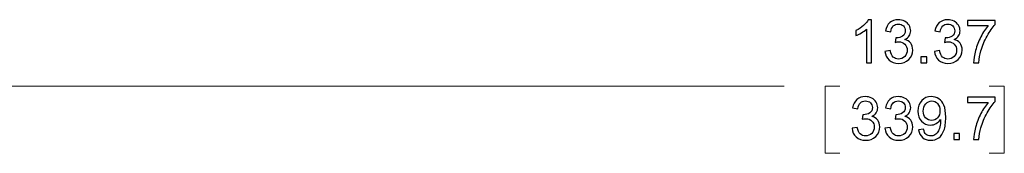
# Model space of a CAD drawing. Units: inches. Extents: x -5.2 to 5.1, y -3.9 to 4.
# Drawn here: x -3.2 to -1.2, y -1.4 to -1.2 of the extents above; entities that cross this region are included whole.
import ezdxf

# ---------------------------------------------------------------- set-up
doc = ezdxf.new("R2010")
doc.units = ezdxf.units.IN
doc.header["$MEASUREMENT"] = 0
doc.layers.add('Layer 1', color=7, linetype='Continuous')

msp = doc.modelspace()

# ---------------------------------------------------------------- linework, layer by layer
at = {"layer": 'Layer 1'}
for points, knots in [([(-1.4612, -1.2608), (-1.4612, -1.2608), (-1.4721, -1.2608), (-1.4721, -1.2608), (-1.4721, -1.2608), (-1.4721, -1.2608), (-1.4721, -1.1908), (-1.4721, -1.1908), (-1.4721, -1.1908), (-1.4747, -1.1933), (-1.4782, -1.1958), (-1.4824, -1.1984), (-1.4824, -1.1984), (-1.4867, -1.2009), (-1.4906, -1.2028), (-1.4939, -1.204), (-1.4939, -1.204), (-1.4939, -1.204), (-1.4939, -1.1934), (-1.4939, -1.1934), (-1.4939, -1.1934), (-1.4878, -1.1905), (-1.4825, -1.187), (-1.4779, -1.1829), (-1.4779, -1.1829), (-1.4734, -1.1788), (-1.4701, -1.1748), (-1.4682, -1.171), (-1.4682, -1.171), (-1.4682, -1.171), (-1.4612, -1.171), (-1.4612, -1.171), (-1.4612, -1.171), (-1.4612, -1.171), (-1.4612, -1.2608), (-1.4612, -1.2608)], [0, 0, 0, 0, 0.1, 0.1, 0.1, 0.1, 0.2, 0.2, 0.2, 0.2, 0.3, 0.3, 0.3, 0.3, 0.4, 0.4, 0.4, 0.4, 0.5, 0.5, 0.5, 0.5, 0.6, 0.6, 0.6, 0.6, 0.7, 0.7, 0.7, 0.7, 0.8, 0.8, 0.8, 0.8, 1, 1, 1, 1]), ([(-1.4332, -1.2371), (-1.4332, -1.2371), (-1.4222, -1.2356), (-1.4222, -1.2356), (-1.4222, -1.2356), (-1.421, -1.2418), (-1.4189, -1.2463), (-1.4159, -1.2491), (-1.4159, -1.2491), (-1.4129, -1.2518), (-1.4092, -1.2532), (-1.4048, -1.2532), (-1.4048, -1.2532), (-1.3997, -1.2532), (-1.3953, -1.2514), (-1.3918, -1.2478), (-1.3918, -1.2478), (-1.3883, -1.2442), (-1.3865, -1.2398), (-1.3865, -1.2345), (-1.3865, -1.2345), (-1.3865, -1.2295), (-1.3882, -1.2253), (-1.3915, -1.222), (-1.3915, -1.222), (-1.3947, -1.2187), (-1.3989, -1.2171), (-1.4039, -1.2171), (-1.4039, -1.2171), (-1.406, -1.2171), (-1.4086, -1.2175), (-1.4116, -1.2183), (-1.4116, -1.2183), (-1.4116, -1.2183), (-1.4104, -1.2087), (-1.4104, -1.2087), (-1.4104, -1.2087), (-1.4097, -1.2088), (-1.4091, -1.2088), (-1.4087, -1.2088), (-1.4087, -1.2088), (-1.404, -1.2088), (-1.3998, -1.2076), (-1.3961, -1.2052), (-1.3961, -1.2052), (-1.3924, -1.2027), (-1.3905, -1.199), (-1.3905, -1.1939), (-1.3905, -1.1939), (-1.3905, -1.1899), (-1.3919, -1.1866), (-1.3946, -1.1839), (-1.3946, -1.1839), (-1.3973, -1.1813), (-1.4008, -1.18), (-1.4051, -1.18), (-1.4051, -1.18), (-1.4093, -1.18), (-1.4128, -1.1813), (-1.4157, -1.184), (-1.4157, -1.184), (-1.4185, -1.1867), (-1.4203, -1.1908), (-1.4211, -1.1962), (-1.4211, -1.1962), (-1.4211, -1.1962), (-1.432, -1.1942), (-1.432, -1.1942), (-1.432, -1.1942), (-1.4307, -1.1868), (-1.4277, -1.1811), (-1.4229, -1.177), (-1.4229, -1.177), (-1.4182, -1.173), (-1.4123, -1.171), (-1.4053, -1.171), (-1.4053, -1.171), (-1.4005, -1.171), (-1.396, -1.172), (-1.3919, -1.1741), (-1.3919, -1.1741), (-1.3879, -1.1762), (-1.3847, -1.179), (-1.3826, -1.1826), (-1.3826, -1.1826), (-1.3804, -1.1863), (-1.3793, -1.1901), (-1.3793, -1.1942), (-1.3793, -1.1942), (-1.3793, -1.198), (-1.3804, -1.2015), (-1.3824, -1.2047), (-1.3824, -1.2047), (-1.3845, -1.2078), (-1.3875, -1.2104), (-1.3916, -1.2122), (-1.3916, -1.2122), (-1.3863, -1.2135), (-1.3823, -1.216), (-1.3793, -1.2198), (-1.3793, -1.2198), (-1.3764, -1.2237), (-1.375, -1.2285), (-1.375, -1.2343), (-1.375, -1.2343), (-1.375, -1.2421), (-1.3778, -1.2487), (-1.3835, -1.2542), (-1.3835, -1.2542), (-1.3891, -1.2596), (-1.3963, -1.2623), (-1.4049, -1.2623), (-1.4049, -1.2623), (-1.4127, -1.2623), (-1.4192, -1.26), (-1.4243, -1.2553), (-1.4243, -1.2553), (-1.4295, -1.2506), (-1.4324, -1.2445), (-1.4332, -1.2371)], [0, 0, 0, 0, 0.032258, 0.032258, 0.032258, 0.032258, 0.064516, 0.064516, 0.064516, 0.064516, 0.096774, 0.096774, 0.096774, 0.096774, 0.129032, 0.129032, 0.129032, 0.129032, 0.16129, 0.16129, 0.16129, 0.16129, 0.193548, 0.193548, 0.193548, 0.193548, 0.225806, 0.225806, 0.225806, 0.225806, 0.258065, 0.258065, 0.258065, 0.258065, 0.290323, 0.290323, 0.290323, 0.290323, 0.322581, 0.322581, 0.322581, 0.322581, 0.354839, 0.354839, 0.354839, 0.354839, 0.387097, 0.387097, 0.387097, 0.387097, 0.419355, 0.419355, 0.419355, 0.419355, 0.451613, 0.451613, 0.451613, 0.451613, 0.483871, 0.483871, 0.483871, 0.483871, 0.516129, 0.516129, 0.516129, 0.516129, 0.548387, 0.548387, 0.548387, 0.548387, 0.580645, 0.580645, 0.580645, 0.580645, 0.612903, 0.612903, 0.612903, 0.612903, 0.645161, 0.645161, 0.645161, 0.645161, 0.677419, 0.677419, 0.677419, 0.677419, 0.709677, 0.709677, 0.709677, 0.709677, 0.741935, 0.741935, 0.741935, 0.741935, 0.774194, 0.774194, 0.774194, 0.774194, 0.806452, 0.806452, 0.806452, 0.806452, 0.83871, 0.83871, 0.83871, 0.83871, 0.870968, 0.870968, 0.870968, 0.870968, 0.903226, 0.903226, 0.903226, 0.903226, 0.935484, 0.935484, 0.935484, 0.935484, 1, 1, 1, 1]), ([(-1.3297, -1.2371), (-1.3297, -1.2371), (-1.3188, -1.2356), (-1.3188, -1.2356), (-1.3188, -1.2356), (-1.3176, -1.2418), (-1.3155, -1.2463), (-1.3125, -1.2491), (-1.3125, -1.2491), (-1.3095, -1.2518), (-1.3058, -1.2532), (-1.3014, -1.2532), (-1.3014, -1.2532), (-1.2963, -1.2532), (-1.2919, -1.2514), (-1.2884, -1.2478), (-1.2884, -1.2478), (-1.2849, -1.2442), (-1.2831, -1.2398), (-1.2831, -1.2345), (-1.2831, -1.2345), (-1.2831, -1.2295), (-1.2848, -1.2253), (-1.288, -1.222), (-1.288, -1.222), (-1.2913, -1.2187), (-1.2955, -1.2171), (-1.3005, -1.2171), (-1.3005, -1.2171), (-1.3026, -1.2171), (-1.3051, -1.2175), (-1.3082, -1.2183), (-1.3082, -1.2183), (-1.3082, -1.2183), (-1.307, -1.2087), (-1.307, -1.2087), (-1.307, -1.2087), (-1.3063, -1.2088), (-1.3057, -1.2088), (-1.3053, -1.2088), (-1.3053, -1.2088), (-1.3006, -1.2088), (-1.2964, -1.2076), (-1.2927, -1.2052), (-1.2927, -1.2052), (-1.2889, -1.2027), (-1.2871, -1.199), (-1.2871, -1.1939), (-1.2871, -1.1939), (-1.2871, -1.1899), (-1.2884, -1.1866), (-1.2912, -1.1839), (-1.2912, -1.1839), (-1.2939, -1.1813), (-1.2974, -1.18), (-1.3016, -1.18), (-1.3016, -1.18), (-1.3059, -1.18), (-1.3094, -1.1813), (-1.3123, -1.184), (-1.3123, -1.184), (-1.3151, -1.1867), (-1.3169, -1.1908), (-1.3177, -1.1962), (-1.3177, -1.1962), (-1.3177, -1.1962), (-1.3286, -1.1942), (-1.3286, -1.1942), (-1.3286, -1.1942), (-1.3273, -1.1868), (-1.3243, -1.1811), (-1.3195, -1.177), (-1.3195, -1.177), (-1.3148, -1.173), (-1.3089, -1.171), (-1.3019, -1.171), (-1.3019, -1.171), (-1.2971, -1.171), (-1.2926, -1.172), (-1.2885, -1.1741), (-1.2885, -1.1741), (-1.2844, -1.1762), (-1.2813, -1.179), (-1.2792, -1.1826), (-1.2792, -1.1826), (-1.277, -1.1863), (-1.2759, -1.1901), (-1.2759, -1.1942), (-1.2759, -1.1942), (-1.2759, -1.198), (-1.277, -1.2015), (-1.279, -1.2047), (-1.279, -1.2047), (-1.2811, -1.2078), (-1.2841, -1.2104), (-1.2882, -1.2122), (-1.2882, -1.2122), (-1.2829, -1.2135), (-1.2788, -1.216), (-1.2759, -1.2198), (-1.2759, -1.2198), (-1.273, -1.2237), (-1.2716, -1.2285), (-1.2716, -1.2343), (-1.2716, -1.2343), (-1.2716, -1.2421), (-1.2744, -1.2487), (-1.2801, -1.2542), (-1.2801, -1.2542), (-1.2857, -1.2596), (-1.2929, -1.2623), (-1.3015, -1.2623), (-1.3015, -1.2623), (-1.3093, -1.2623), (-1.3158, -1.26), (-1.3209, -1.2553), (-1.3209, -1.2553), (-1.3261, -1.2506), (-1.329, -1.2445), (-1.3297, -1.2371)], [0, 0, 0, 0, 0.032258, 0.032258, 0.032258, 0.032258, 0.064516, 0.064516, 0.064516, 0.064516, 0.096774, 0.096774, 0.096774, 0.096774, 0.129032, 0.129032, 0.129032, 0.129032, 0.16129, 0.16129, 0.16129, 0.16129, 0.193548, 0.193548, 0.193548, 0.193548, 0.225806, 0.225806, 0.225806, 0.225806, 0.258065, 0.258065, 0.258065, 0.258065, 0.290323, 0.290323, 0.290323, 0.290323, 0.322581, 0.322581, 0.322581, 0.322581, 0.354839, 0.354839, 0.354839, 0.354839, 0.387097, 0.387097, 0.387097, 0.387097, 0.419355, 0.419355, 0.419355, 0.419355, 0.451613, 0.451613, 0.451613, 0.451613, 0.483871, 0.483871, 0.483871, 0.483871, 0.516129, 0.516129, 0.516129, 0.516129, 0.548387, 0.548387, 0.548387, 0.548387, 0.580645, 0.580645, 0.580645, 0.580645, 0.612903, 0.612903, 0.612903, 0.612903, 0.645161, 0.645161, 0.645161, 0.645161, 0.677419, 0.677419, 0.677419, 0.677419, 0.709677, 0.709677, 0.709677, 0.709677, 0.741935, 0.741935, 0.741935, 0.741935, 0.774194, 0.774194, 0.774194, 0.774194, 0.806452, 0.806452, 0.806452, 0.806452, 0.83871, 0.83871, 0.83871, 0.83871, 0.870968, 0.870968, 0.870968, 0.870968, 0.903226, 0.903226, 0.903226, 0.903226, 0.935484, 0.935484, 0.935484, 0.935484, 1, 1, 1, 1]), ([(-1.2602, -1.183), (-1.2602, -1.183), (-1.2602, -1.1725), (-1.2602, -1.1725), (-1.2602, -1.1725), (-1.2602, -1.1725), (-1.2027, -1.1725), (-1.2027, -1.1725), (-1.2027, -1.1725), (-1.2027, -1.1725), (-1.2027, -1.181), (-1.2027, -1.181), (-1.2027, -1.181), (-1.2084, -1.187), (-1.214, -1.1951), (-1.2195, -1.2051), (-1.2195, -1.2051), (-1.2251, -1.2152), (-1.2294, -1.2256), (-1.2324, -1.2362), (-1.2324, -1.2362), (-1.2346, -1.2437), (-1.236, -1.2519), (-1.2366, -1.2608), (-1.2366, -1.2608), (-1.2366, -1.2608), (-1.2478, -1.2608), (-1.2478, -1.2608), (-1.2478, -1.2608), (-1.2476, -1.2538), (-1.2463, -1.2453), (-1.2436, -1.2353), (-1.2436, -1.2353), (-1.241, -1.2253), (-1.2373, -1.2157), (-1.2324, -1.2064), (-1.2324, -1.2064), (-1.2275, -1.1971), (-1.2223, -1.1893), (-1.2168, -1.183), (-1.2168, -1.183), (-1.2168, -1.183), (-1.2602, -1.183), (-1.2602, -1.183)], [0, 0, 0, 0, 0.083333, 0.083333, 0.083333, 0.083333, 0.166667, 0.166667, 0.166667, 0.166667, 0.25, 0.25, 0.25, 0.25, 0.333333, 0.333333, 0.333333, 0.333333, 0.416667, 0.416667, 0.416667, 0.416667, 0.5, 0.5, 0.5, 0.5, 0.583333, 0.583333, 0.583333, 0.583333, 0.666667, 0.666667, 0.666667, 0.666667, 0.75, 0.75, 0.75, 0.75, 0.833333, 0.833333, 0.833333, 0.833333, 1, 1, 1, 1]), ([(-1.3581, -1.2608), (-1.3581, -1.2608), (-1.3581, -1.2483), (-1.3581, -1.2483), (-1.3581, -1.2483), (-1.3581, -1.2483), (-1.3457, -1.2483), (-1.3457, -1.2483), (-1.3457, -1.2483), (-1.3457, -1.2483), (-1.3457, -1.2608), (-1.3457, -1.2608), (-1.3457, -1.2608), (-1.3457, -1.2608), (-1.3581, -1.2608), (-1.3581, -1.2608)], [0, 0, 0, 0, 0.2, 0.2, 0.2, 0.2, 0.4, 0.4, 0.4, 0.4, 0.6, 0.6, 0.6, 0.6, 1, 1, 1, 1]), ([(-1.5021, -1.3977), (-1.5021, -1.3977), (-1.4912, -1.3962), (-1.4912, -1.3962), (-1.4912, -1.3962), (-1.49, -1.4024), (-1.4878, -1.4069), (-1.4848, -1.4097), (-1.4848, -1.4097), (-1.4819, -1.4124), (-1.4782, -1.4138), (-1.4738, -1.4138), (-1.4738, -1.4138), (-1.4686, -1.4138), (-1.4643, -1.412), (-1.4608, -1.4084), (-1.4608, -1.4084), (-1.4573, -1.4049), (-1.4555, -1.4004), (-1.4555, -1.3951), (-1.4555, -1.3951), (-1.4555, -1.3901), (-1.4571, -1.3859), (-1.4604, -1.3826), (-1.4604, -1.3826), (-1.4637, -1.3794), (-1.4678, -1.3777), (-1.4729, -1.3777), (-1.4729, -1.3777), (-1.475, -1.3777), (-1.4775, -1.3781), (-1.4806, -1.3789), (-1.4806, -1.3789), (-1.4806, -1.3789), (-1.4794, -1.3693), (-1.4794, -1.3693), (-1.4794, -1.3693), (-1.4787, -1.3694), (-1.4781, -1.3694), (-1.4776, -1.3694), (-1.4776, -1.3694), (-1.473, -1.3694), (-1.4688, -1.3682), (-1.465, -1.3658), (-1.465, -1.3658), (-1.4613, -1.3633), (-1.4595, -1.3596), (-1.4595, -1.3545), (-1.4595, -1.3545), (-1.4595, -1.3505), (-1.4608, -1.3472), (-1.4635, -1.3445), (-1.4635, -1.3445), (-1.4662, -1.3419), (-1.4697, -1.3406), (-1.474, -1.3406), (-1.474, -1.3406), (-1.4783, -1.3406), (-1.4818, -1.3419), (-1.4846, -1.3446), (-1.4846, -1.3446), (-1.4875, -1.3473), (-1.4893, -1.3514), (-1.4901, -1.3568), (-1.4901, -1.3568), (-1.4901, -1.3568), (-1.501, -1.3548), (-1.501, -1.3548), (-1.501, -1.3548), (-1.4997, -1.3474), (-1.4966, -1.3417), (-1.4919, -1.3377), (-1.4919, -1.3377), (-1.4872, -1.3336), (-1.4813, -1.3316), (-1.4743, -1.3316), (-1.4743, -1.3316), (-1.4694, -1.3316), (-1.465, -1.3326), (-1.4609, -1.3347), (-1.4609, -1.3347), (-1.4568, -1.3368), (-1.4537, -1.3397), (-1.4516, -1.3433), (-1.4516, -1.3433), (-1.4494, -1.3469), (-1.4483, -1.3507), (-1.4483, -1.3548), (-1.4483, -1.3548), (-1.4483, -1.3586), (-1.4493, -1.3621), (-1.4514, -1.3653), (-1.4514, -1.3653), (-1.4535, -1.3685), (-1.4565, -1.371), (-1.4605, -1.3729), (-1.4605, -1.3729), (-1.4553, -1.3741), (-1.4512, -1.3766), (-1.4483, -1.3805), (-1.4483, -1.3805), (-1.4454, -1.3843), (-1.444, -1.3891), (-1.444, -1.3949), (-1.444, -1.3949), (-1.444, -1.4027), (-1.4468, -1.4094), (-1.4524, -1.4148), (-1.4524, -1.4148), (-1.4581, -1.4202), (-1.4653, -1.4229), (-1.4739, -1.4229), (-1.4739, -1.4229), (-1.4817, -1.4229), (-1.4882, -1.4206), (-1.4933, -1.4159), (-1.4933, -1.4159), (-1.4985, -1.4112), (-1.5014, -1.4052), (-1.5021, -1.3977)], [0, 0, 0, 0, 0.032258, 0.032258, 0.032258, 0.032258, 0.064516, 0.064516, 0.064516, 0.064516, 0.096774, 0.096774, 0.096774, 0.096774, 0.129032, 0.129032, 0.129032, 0.129032, 0.16129, 0.16129, 0.16129, 0.16129, 0.193548, 0.193548, 0.193548, 0.193548, 0.225806, 0.225806, 0.225806, 0.225806, 0.258065, 0.258065, 0.258065, 0.258065, 0.290323, 0.290323, 0.290323, 0.290323, 0.322581, 0.322581, 0.322581, 0.322581, 0.354839, 0.354839, 0.354839, 0.354839, 0.387097, 0.387097, 0.387097, 0.387097, 0.419355, 0.419355, 0.419355, 0.419355, 0.451613, 0.451613, 0.451613, 0.451613, 0.483871, 0.483871, 0.483871, 0.483871, 0.516129, 0.516129, 0.516129, 0.516129, 0.548387, 0.548387, 0.548387, 0.548387, 0.580645, 0.580645, 0.580645, 0.580645, 0.612903, 0.612903, 0.612903, 0.612903, 0.645161, 0.645161, 0.645161, 0.645161, 0.677419, 0.677419, 0.677419, 0.677419, 0.709677, 0.709677, 0.709677, 0.709677, 0.741935, 0.741935, 0.741935, 0.741935, 0.774194, 0.774194, 0.774194, 0.774194, 0.806452, 0.806452, 0.806452, 0.806452, 0.83871, 0.83871, 0.83871, 0.83871, 0.870968, 0.870968, 0.870968, 0.870968, 0.903226, 0.903226, 0.903226, 0.903226, 0.935484, 0.935484, 0.935484, 0.935484, 1, 1, 1, 1]), ([(-1.4332, -1.3977), (-1.4332, -1.3977), (-1.4222, -1.3962), (-1.4222, -1.3962), (-1.4222, -1.3962), (-1.421, -1.4024), (-1.4189, -1.4069), (-1.4159, -1.4097), (-1.4159, -1.4097), (-1.4129, -1.4124), (-1.4092, -1.4138), (-1.4048, -1.4138), (-1.4048, -1.4138), (-1.3997, -1.4138), (-1.3953, -1.412), (-1.3918, -1.4084), (-1.3918, -1.4084), (-1.3883, -1.4049), (-1.3865, -1.4004), (-1.3865, -1.3951), (-1.3865, -1.3951), (-1.3865, -1.3901), (-1.3882, -1.3859), (-1.3915, -1.3826), (-1.3915, -1.3826), (-1.3947, -1.3794), (-1.3989, -1.3777), (-1.4039, -1.3777), (-1.4039, -1.3777), (-1.406, -1.3777), (-1.4086, -1.3781), (-1.4116, -1.3789), (-1.4116, -1.3789), (-1.4116, -1.3789), (-1.4104, -1.3693), (-1.4104, -1.3693), (-1.4104, -1.3693), (-1.4097, -1.3694), (-1.4091, -1.3694), (-1.4087, -1.3694), (-1.4087, -1.3694), (-1.404, -1.3694), (-1.3998, -1.3682), (-1.3961, -1.3658), (-1.3961, -1.3658), (-1.3924, -1.3633), (-1.3905, -1.3596), (-1.3905, -1.3545), (-1.3905, -1.3545), (-1.3905, -1.3505), (-1.3919, -1.3472), (-1.3946, -1.3445), (-1.3946, -1.3445), (-1.3973, -1.3419), (-1.4008, -1.3406), (-1.4051, -1.3406), (-1.4051, -1.3406), (-1.4093, -1.3406), (-1.4128, -1.3419), (-1.4157, -1.3446), (-1.4157, -1.3446), (-1.4185, -1.3473), (-1.4203, -1.3514), (-1.4211, -1.3568), (-1.4211, -1.3568), (-1.4211, -1.3568), (-1.432, -1.3548), (-1.432, -1.3548), (-1.432, -1.3548), (-1.4307, -1.3474), (-1.4277, -1.3417), (-1.4229, -1.3377), (-1.4229, -1.3377), (-1.4182, -1.3336), (-1.4123, -1.3316), (-1.4053, -1.3316), (-1.4053, -1.3316), (-1.4005, -1.3316), (-1.396, -1.3326), (-1.3919, -1.3347), (-1.3919, -1.3347), (-1.3879, -1.3368), (-1.3847, -1.3397), (-1.3826, -1.3433), (-1.3826, -1.3433), (-1.3804, -1.3469), (-1.3793, -1.3507), (-1.3793, -1.3548), (-1.3793, -1.3548), (-1.3793, -1.3586), (-1.3804, -1.3621), (-1.3824, -1.3653), (-1.3824, -1.3653), (-1.3845, -1.3685), (-1.3875, -1.371), (-1.3916, -1.3729), (-1.3916, -1.3729), (-1.3863, -1.3741), (-1.3823, -1.3766), (-1.3793, -1.3805), (-1.3793, -1.3805), (-1.3764, -1.3843), (-1.375, -1.3891), (-1.375, -1.3949), (-1.375, -1.3949), (-1.375, -1.4027), (-1.3778, -1.4094), (-1.3835, -1.4148), (-1.3835, -1.4148), (-1.3891, -1.4202), (-1.3963, -1.4229), (-1.4049, -1.4229), (-1.4049, -1.4229), (-1.4127, -1.4229), (-1.4192, -1.4206), (-1.4243, -1.4159), (-1.4243, -1.4159), (-1.4295, -1.4112), (-1.4324, -1.4052), (-1.4332, -1.3977)], [0, 0, 0, 0, 0.032258, 0.032258, 0.032258, 0.032258, 0.064516, 0.064516, 0.064516, 0.064516, 0.096774, 0.096774, 0.096774, 0.096774, 0.129032, 0.129032, 0.129032, 0.129032, 0.16129, 0.16129, 0.16129, 0.16129, 0.193548, 0.193548, 0.193548, 0.193548, 0.225806, 0.225806, 0.225806, 0.225806, 0.258065, 0.258065, 0.258065, 0.258065, 0.290323, 0.290323, 0.290323, 0.290323, 0.322581, 0.322581, 0.322581, 0.322581, 0.354839, 0.354839, 0.354839, 0.354839, 0.387097, 0.387097, 0.387097, 0.387097, 0.419355, 0.419355, 0.419355, 0.419355, 0.451613, 0.451613, 0.451613, 0.451613, 0.483871, 0.483871, 0.483871, 0.483871, 0.516129, 0.516129, 0.516129, 0.516129, 0.548387, 0.548387, 0.548387, 0.548387, 0.580645, 0.580645, 0.580645, 0.580645, 0.612903, 0.612903, 0.612903, 0.612903, 0.645161, 0.645161, 0.645161, 0.645161, 0.677419, 0.677419, 0.677419, 0.677419, 0.709677, 0.709677, 0.709677, 0.709677, 0.741935, 0.741935, 0.741935, 0.741935, 0.774194, 0.774194, 0.774194, 0.774194, 0.806452, 0.806452, 0.806452, 0.806452, 0.83871, 0.83871, 0.83871, 0.83871, 0.870968, 0.870968, 0.870968, 0.870968, 0.903226, 0.903226, 0.903226, 0.903226, 0.935484, 0.935484, 0.935484, 0.935484, 1, 1, 1, 1]), ([(-1.3626, -1.4007), (-1.3626, -1.4007), (-1.3522, -1.3998), (-1.3522, -1.3998), (-1.3522, -1.3998), (-1.3513, -1.4048), (-1.3496, -1.4084), (-1.3471, -1.4106), (-1.3471, -1.4106), (-1.3446, -1.4128), (-1.3414, -1.4139), (-1.3374, -1.4139), (-1.3374, -1.4139), (-1.3341, -1.4139), (-1.3312, -1.4132), (-1.3286, -1.4116), (-1.3286, -1.4116), (-1.3261, -1.4101), (-1.324, -1.408), (-1.3224, -1.4054), (-1.3224, -1.4054), (-1.3208, -1.4028), (-1.3195, -1.3993), (-1.3184, -1.3949), (-1.3184, -1.3949), (-1.3173, -1.3905), (-1.3168, -1.3861), (-1.3168, -1.3815), (-1.3168, -1.3815), (-1.3168, -1.381), (-1.3168, -1.3803), (-1.3168, -1.3793), (-1.3168, -1.3793), (-1.319, -1.3828), (-1.322, -1.3856), (-1.3257, -1.3878), (-1.3257, -1.3878), (-1.3295, -1.39), (-1.3336, -1.3911), (-1.338, -1.3911), (-1.338, -1.3911), (-1.3453, -1.3911), (-1.3515, -1.3884), (-1.3566, -1.383), (-1.3566, -1.383), (-1.3617, -1.3777), (-1.3642, -1.3706), (-1.3642, -1.3618), (-1.3642, -1.3618), (-1.3642, -1.3527), (-1.3615, -1.3454), (-1.3562, -1.3399), (-1.3562, -1.3399), (-1.3509, -1.3343), (-1.3443, -1.3316), (-1.3363, -1.3316), (-1.3363, -1.3316), (-1.3306, -1.3316), (-1.3253, -1.3331), (-1.3205, -1.3363), (-1.3205, -1.3363), (-1.3157, -1.3394), (-1.3121, -1.3439), (-1.3096, -1.3497), (-1.3096, -1.3497), (-1.3071, -1.3555), (-1.3059, -1.3639), (-1.3059, -1.3748), (-1.3059, -1.3748), (-1.3059, -1.3863), (-1.3071, -1.3954), (-1.3096, -1.4022), (-1.3096, -1.4022), (-1.3121, -1.4089), (-1.3157, -1.4141), (-1.3206, -1.4176), (-1.3206, -1.4176), (-1.3254, -1.4212), (-1.3311, -1.4229), (-1.3377, -1.4229), (-1.3377, -1.4229), (-1.3446, -1.4229), (-1.3503, -1.421), (-1.3547, -1.4171), (-1.3547, -1.4171), (-1.359, -1.4132), (-1.3617, -1.4077), (-1.3626, -1.4007)], [0, 0, 0, 0, 0.043478, 0.043478, 0.043478, 0.043478, 0.086957, 0.086957, 0.086957, 0.086957, 0.130435, 0.130435, 0.130435, 0.130435, 0.173913, 0.173913, 0.173913, 0.173913, 0.217391, 0.217391, 0.217391, 0.217391, 0.26087, 0.26087, 0.26087, 0.26087, 0.304348, 0.304348, 0.304348, 0.304348, 0.347826, 0.347826, 0.347826, 0.347826, 0.391304, 0.391304, 0.391304, 0.391304, 0.434783, 0.434783, 0.434783, 0.434783, 0.478261, 0.478261, 0.478261, 0.478261, 0.521739, 0.521739, 0.521739, 0.521739, 0.565217, 0.565217, 0.565217, 0.565217, 0.608696, 0.608696, 0.608696, 0.608696, 0.652174, 0.652174, 0.652174, 0.652174, 0.695652, 0.695652, 0.695652, 0.695652, 0.73913, 0.73913, 0.73913, 0.73913, 0.782609, 0.782609, 0.782609, 0.782609, 0.826087, 0.826087, 0.826087, 0.826087, 0.869565, 0.869565, 0.869565, 0.869565, 0.913043, 0.913043, 0.913043, 0.913043, 1, 1, 1, 1]), ([(-1.2602, -1.3436), (-1.2602, -1.3436), (-1.2602, -1.3331), (-1.2602, -1.3331), (-1.2602, -1.3331), (-1.2602, -1.3331), (-1.2027, -1.3331), (-1.2027, -1.3331), (-1.2027, -1.3331), (-1.2027, -1.3331), (-1.2027, -1.3416), (-1.2027, -1.3416), (-1.2027, -1.3416), (-1.2084, -1.3476), (-1.214, -1.3557), (-1.2195, -1.3658), (-1.2195, -1.3658), (-1.2251, -1.3758), (-1.2294, -1.3862), (-1.2324, -1.3968), (-1.2324, -1.3968), (-1.2346, -1.4043), (-1.236, -1.4125), (-1.2366, -1.4214), (-1.2366, -1.4214), (-1.2366, -1.4214), (-1.2478, -1.4214), (-1.2478, -1.4214), (-1.2478, -1.4214), (-1.2476, -1.4144), (-1.2463, -1.4059), (-1.2436, -1.3959), (-1.2436, -1.3959), (-1.241, -1.3859), (-1.2373, -1.3763), (-1.2324, -1.367), (-1.2324, -1.367), (-1.2275, -1.3577), (-1.2223, -1.3499), (-1.2168, -1.3436), (-1.2168, -1.3436), (-1.2168, -1.3436), (-1.2602, -1.3436), (-1.2602, -1.3436)], [0, 0, 0, 0, 0.083333, 0.083333, 0.083333, 0.083333, 0.166667, 0.166667, 0.166667, 0.166667, 0.25, 0.25, 0.25, 0.25, 0.333333, 0.333333, 0.333333, 0.333333, 0.416667, 0.416667, 0.416667, 0.416667, 0.5, 0.5, 0.5, 0.5, 0.583333, 0.583333, 0.583333, 0.583333, 0.666667, 0.666667, 0.666667, 0.666667, 0.75, 0.75, 0.75, 0.75, 0.833333, 0.833333, 0.833333, 0.833333, 1, 1, 1, 1]), ([(-1.3181, -1.3612), (-1.3181, -1.3549), (-1.3197, -1.3499), (-1.323, -1.3462), (-1.323, -1.3462), (-1.3263, -1.3426), (-1.3303, -1.3407), (-1.335, -1.3407), (-1.335, -1.3407), (-1.3399, -1.3407), (-1.3441, -1.3427), (-1.3477, -1.3467), (-1.3477, -1.3467), (-1.3513, -1.3506), (-1.353, -1.3558), (-1.353, -1.3621), (-1.353, -1.3621), (-1.353, -1.3678), (-1.3513, -1.3724), (-1.348, -1.376), (-1.348, -1.376), (-1.3446, -1.3796), (-1.3404, -1.3813), (-1.3353, -1.3813), (-1.3353, -1.3813), (-1.3303, -1.3813), (-1.3262, -1.3796), (-1.3229, -1.376), (-1.3229, -1.376), (-1.3197, -1.3724), (-1.3181, -1.3675), (-1.3181, -1.3612)], [0, 0, 0, 0, 0.111111, 0.111111, 0.111111, 0.111111, 0.222222, 0.222222, 0.222222, 0.222222, 0.333333, 0.333333, 0.333333, 0.333333, 0.444444, 0.444444, 0.444444, 0.444444, 0.555556, 0.555556, 0.555556, 0.555556, 0.666667, 0.666667, 0.666667, 0.666667, 0.777778, 0.777778, 0.777778, 0.777778, 1, 1, 1, 1]), ([(-1.2892, -1.4214), (-1.2892, -1.4214), (-1.2892, -1.4089), (-1.2892, -1.4089), (-1.2892, -1.4089), (-1.2892, -1.4089), (-1.2768, -1.4089), (-1.2768, -1.4089), (-1.2768, -1.4089), (-1.2768, -1.4089), (-1.2768, -1.4214), (-1.2768, -1.4214), (-1.2768, -1.4214), (-1.2768, -1.4214), (-1.2892, -1.4214), (-1.2892, -1.4214)], [0, 0, 0, 0, 0.2, 0.2, 0.2, 0.2, 0.4, 0.4, 0.4, 0.4, 0.6, 0.6, 0.6, 0.6, 1, 1, 1, 1])]:
    msp.add_open_spline(points, degree=3, knots=knots, dxfattribs=at)
at = {"layer": 'Layer 1', "lineweight": 18}
for points in [[(-4.7153, -1.3097), (-4.7153, -1.3097), (-1.6444, -1.3097), (-1.6444, -1.3097)], [(-1.5278, -1.3097), (-1.5278, -1.3097), (-1.5583, -1.3097), (-1.5583, -1.3097)], [(-1.5583, -1.3097), (-1.5583, -1.3097), (-1.5583, -1.45), (-1.5583, -1.45)], [(-1.2153, -1.3097), (-1.2153, -1.3097), (-1.1833, -1.3097), (-1.1833, -1.3097)], [(-1.1833, -1.3097), (-1.1833, -1.3097), (-1.1833, -1.45), (-1.1833, -1.45)], [(-1.5583, -1.45), (-1.5583, -1.45), (-1.5278, -1.45), (-1.5278, -1.45)], [(-1.1833, -1.45), (-1.1833, -1.45), (-1.2153, -1.45), (-1.2153, -1.45)]]:
    msp.add_open_spline(points, degree=3, dxfattribs=at)

doc.saveas('drawing.dxf')
